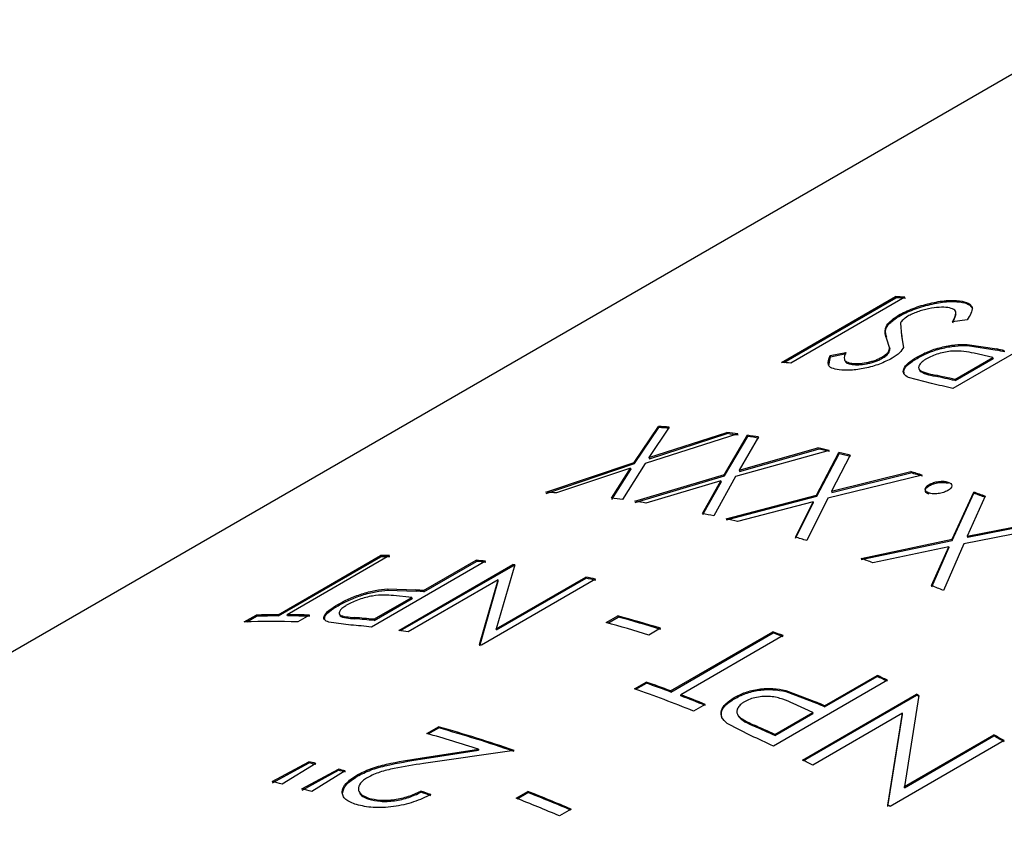
# Model space of a CAD drawing. Extents: x 0.8 to 31, y 5 to 20.5.
# Drawn here: x 1.3 to 1.3, y 18.6 to 18.6 of the extents above; entities that cross this region are included whole.
import ezdxf

# ---------------------------------------------------------------- set-up
doc = ezdxf.new("R2010")
doc.units = 0
doc.header["$MEASUREMENT"] = 0
doc.layers.get('0').update_dxf_attribs({"linetype": 'CONTINUOUS'})

msp = doc.modelspace()

# ---------------------------------------------------------------- linework, layer by layer
at = {"color": 7, "linetype": 'Continuous'}
for p, q in [((1.331938010368238, 18.6455826209507), (1.179984289345539, 18.55786160499862)), ((1.310963711819813, 18.62345813406318), (1.318329407457174, 18.62771025964559)), ((1.311103189917277, 18.62344887146626), (1.318353292650306, 18.62763426668539)), ((1.318934652748673, 18.62766775001051), (1.311568957111313, 18.6234156244281)), ((1.318329407457174, 18.62771025964559), (1.318353292650306, 18.62763426668539)), ((1.322466247866857, 18.62743564636322), (1.322487594361229, 18.62735990009949)), ((1.318520622947462, 18.62650576910733), (1.318543224796334, 18.62642988080403)), ((1.322015946030755, 18.62600324888112), (1.322243245018476, 18.62657622625399)), ((1.318643453991317, 18.62599296551852), (1.318703973025568, 18.62516551747949)), ((1.322953858118952, 18.62620297140639), (1.321995572064508, 18.62607885883077)), ((1.329398119463418, 18.62602889723239), (1.322032423826058, 18.62177677164998)), ((1.318703973025568, 18.62516551747949), (1.318830630789985, 18.62442988634136)), ((1.318703973025568, 18.62516551747949), (1.318725230171763, 18.6250897827914)), ((1.318708898265933, 18.62531602411872), (1.318725230171763, 18.6250897827914)), ((1.318725230171763, 18.6250897827914), (1.318777633084772, 18.62478371372183)), ((1.317942244159716, 18.62441221928594), (1.317752267340082, 18.62495586843339)), ((1.32295618376277, 18.62462000367574), (1.324862115742968, 18.62432363000834)), ((1.32295618376277, 18.62462000367574), (1.322974829920309, 18.6245446909789)), ((1.322974829920309, 18.6245446909789), (1.324879614115669, 18.62424855280504)), ((1.314013528685974, 18.62326293752368), (1.314127170790488, 18.62382164851694)), ((1.314104625032444, 18.62389753130239), (1.315110451831168, 18.62410182391513)), ((1.314104625032444, 18.62389753130239), (1.314127170790488, 18.62382164851694)), ((1.314127170790488, 18.62382164851694), (1.315132642086746, 18.6240259779155)), ((1.317444650568509, 18.62379880480814), (1.317465332255239, 18.62372314927945)), ((1.317942244159716, 18.62441221928594), (1.317963217852474, 18.62433652259559)), ((1.319696432904313, 18.62379349827886), (1.319715973072694, 18.62371802307991)), ((1.324610098629537, 18.6237758468971), (1.323395418926398, 18.62405175918242)), ((1.324862115742968, 18.62432363000834), (1.324879614115669, 18.62424855280504)), ((1.315503036618038, 18.62339839313187), (1.3155243671931, 18.62332264891646)), ((1.322154866750417, 18.62235847170297), (1.324610098629537, 18.6237758468971)), ((1.32217204139282, 18.62228346630622), (1.32462727327194, 18.62370084150036)), ((1.324610098629537, 18.6237758468971), (1.32462727327194, 18.62370084150036)), ((1.320869157505653, 18.62263636885124), (1.320887158907925, 18.62256118475608)), ((1.320650923277276, 18.62208705201742), (1.319165712273286, 18.62247485832942)), ((1.322154866750417, 18.62235847170297), (1.32217204139282, 18.62228346630622)), ((1.301445815601408, 18.61700194261816), (1.303001004682751, 18.61932748295682)), ((1.301468756110993, 18.61692602266638), (1.303025360797825, 18.61925146212)), ((1.308141141211909, 18.61883977168101), (1.302149693603335, 18.61693516428845)), ((1.303696928525899, 18.6192864970335), (1.302394231324898, 18.61731363364247)), ((1.302394231324898, 18.61731363364247), (1.307429788853305, 18.61893231226382)), ((1.302416945283361, 18.61723773454526), (1.307451297091976, 18.61885654553677)), ((1.303001004682751, 18.61932748295682), (1.303025360797825, 18.61925146212)), ((1.307264672957709, 18.61621719201182), (1.308759391271626, 18.6187529834497)), ((1.307429788853305, 18.61893231226382), (1.307451297091976, 18.61885654553677)), ((1.308759391271626, 18.6187529834497), (1.308780044525451, 18.61867733203788)), ((1.307283871721045, 18.61614177668449), (1.308780044525451, 18.61867733203788)), ((1.30947493804095, 18.61864521988434), (1.308222335329075, 18.61649550054169)), ((1.314033576934082, 18.61777876101585), (1.307986907779662, 18.61608379172889)), ((1.308222335329075, 18.61649550054169), (1.313305147278988, 18.61793772189226)), ((1.308241301595343, 18.61642012753514), (1.313322877439077, 18.61786259472459)), ((1.31322158817683, 18.614890131532), (1.314666294930769, 18.61763447639107)), ((1.313236956417468, 18.61481556955495), (1.314683149821228, 18.61755954422177)), ((1.313305147278988, 18.61793772189226), (1.313322877439077, 18.61786259472459)), ((1.315398155887065, 18.61746043349007), (1.314186825315039, 18.61513536189518)), ((1.314666294930769, 18.61763447639107), (1.314683149821228, 18.61755954422177)), ((1.295721316852015, 18.61507072793919), (1.301445815601408, 18.61700194261816)), ((1.295745617660804, 18.61499471007928), (1.301468756110993, 18.61692602266638)), ((1.302149693603335, 18.61693516428845), (1.300687262445701, 18.6145995444118)), ((1.301445815601408, 18.61700194261816), (1.301468756110993, 18.61692602266638)), ((1.302394231324898, 18.61731363364247), (1.302416945283361, 18.61723773454526)), ((1.301202027383594, 18.61662538895685), (1.296417562269603, 18.61502872803801)), ((1.299976194349765, 18.61469107455699), (1.301202027383594, 18.61662538895685)), ((1.299997759110745, 18.61461530082862), (1.301224741342057, 18.61654948985965)), ((1.301202027383594, 18.61662538895685), (1.301224741342057, 18.61654948985965)), ((1.301482154254108, 18.61448795970097), (1.307264672957709, 18.61621719201182)), ((1.307264672957709, 18.61621719201182), (1.307283871721045, 18.61614177668449)), ((1.308222335329075, 18.61649550054169), (1.308241301595343, 18.61642012753514)), ((1.320050141516529, 18.61617824767308), (1.313958840153574, 18.61469072614824)), ((1.314186825315039, 18.61513536189518), (1.31930800287553, 18.61640289379667)), ((1.314201956187747, 18.61506086350943), (1.319321872971514, 18.61632875358175)), ((1.31930800287553, 18.61640289379667), (1.319321872971514, 18.61632875358175)), ((1.301502750625681, 18.61441231658317), (1.307283871721045, 18.61614177668449)), ((1.307030131387771, 18.61580725585608), (1.302197973104316, 18.61437918740803)), ((1.305849410413164, 18.61370471131452), (1.307030131387771, 18.61580725585608)), ((1.305867198473182, 18.61362957185517), (1.30704909765404, 18.61573188284952)), ((1.307986907779662, 18.61608379172889), (1.306577606272198, 18.6135467520939)), ((1.307030131387771, 18.61580725585608), (1.30704909765404, 18.61573188284952)), ((1.320497551780921, 18.61557450537833), (1.320510322973311, 18.61550070504695)), ((1.321711018955432, 18.61573397657273), (1.321723404544182, 18.61566030155184)), ((1.307391099687512, 18.61336124355328), (1.31322158817683, 18.614890131532)), ((1.31322158817683, 18.614890131532), (1.313236956417468, 18.61481556955495)), ((1.314186825315039, 18.61513536189518), (1.314201956187747, 18.61506086350943)), ((1.321982755494337, 18.61204077649848), (1.323374292909843, 18.61508039297676)), ((1.321992489971688, 18.61196804676492), (1.323385548226919, 18.61500710318008)), ((1.323374292909843, 18.61508039297676), (1.323385548226919, 18.61500710318008)), ((1.307407896382781, 18.61328632495675), (1.313236956417468, 18.61481556955495)), ((1.312994621373736, 18.61444711720957), (1.308123181973014, 18.61318620183942)), ((1.311850540004474, 18.61217802195888), (1.312994621373736, 18.61444711720957)), ((1.311864469110273, 18.61210386421877), (1.313009752246443, 18.61437261882382)), ((1.313958840153574, 18.61469072614824), (1.312592496397109, 18.61195436407751)), ((1.312994621373736, 18.61444711720957), (1.313009752246443, 18.61437261882382)), ((1.324123679118592, 18.61481243892448), (1.322955891753101, 18.61223923604763)), ((1.322955891753101, 18.61223923604763), (1.328116339305092, 18.61326004796544)), ((1.322965383783086, 18.61216659998077), (1.328124545306258, 18.61318792871973)), ((1.328872172999936, 18.61294275567553), (1.322735623586635, 18.61174806014523)), ((1.316101299889125, 18.61079552504271), (1.321982755494337, 18.61204077649848)), ((1.316112495594898, 18.61072225630061), (1.321992489971688, 18.61196804676492)), ((1.322735623586635, 18.61174806014523), (1.321412865691538, 18.60873032882142)), ((1.321982755494337, 18.61204077649848), (1.321992489971688, 18.61196804676492)), ((1.322955891753101, 18.61223923604763), (1.322965383783086, 18.61216659998077)), ((1.321763687811798, 18.61155099136202), (1.316850832640061, 18.61052659454075)), ((1.320657138630281, 18.60904666017855), (1.321763687811798, 18.61155099136202)), ((1.320665404758737, 18.60897451602297), (1.321773179841783, 18.61147835529516)), ((1.321763687811798, 18.61155099136202), (1.321773179841783, 18.61147835529516)), ((1.278430499499741, 18.60716775067168), (1.285040739174294, 18.61098376080974)), ((1.27845701892444, 18.6070916768447), (1.285067258598993, 18.61090768698276)), ((1.28563210381404, 18.61098344629358), (1.279021864139486, 18.60716743615552)), ((1.291831892539871, 18.61062309401681), (1.284466196902511, 18.6063709684344)), ((1.285067258598993, 18.61090768698276), (1.285040739174294, 18.61098376080974)), ((1.287820708322561, 18.6087241491603), (1.291220260155188, 18.61068666865987)), ((1.287843254080604, 18.60864826637485), (1.291242805913231, 18.61061078587442)), ((1.291220260155188, 18.61068666865987), (1.291242805913231, 18.61061078587442)), ((1.286223486648171, 18.60615552193336), (1.293589182285531, 18.61040764751576)), ((1.286346419949629, 18.6061386504507), (1.293610204736686, 18.61033194415151)), ((1.293729823588233, 18.61038832654572), (1.292527195804388, 18.60625617013076)), ((1.293610204736686, 18.61033194415151), (1.293589182285531, 18.61040764751576)), ((1.292639096367791, 18.60941497124014), (1.286841857153211, 18.60606829627754)), ((1.29144331185162, 18.60523811731323), (1.292639096367791, 18.60941497124014)), ((1.291460977756948, 18.60516300387498), (1.292659721183228, 18.60933932396529)), ((1.29894135611033, 18.60946174068716), (1.291575660472971, 18.60520961510475)), ((1.292527195804388, 18.60625617013076), (1.298311155519622, 18.60959517900156)), ((1.292545181847437, 18.60618098921461), (1.298329141562671, 18.60951999808541)), ((1.292659721183228, 18.60933932396529), (1.292639096367791, 18.60941497124014)), ((1.298329141562671, 18.60951999808541), (1.298311155519622, 18.60959517900156)), ((1.285492684303002, 18.60883360593012), (1.287334618411006, 18.60877041409751)), ((1.285492684303002, 18.60883360593012), (1.285516649267092, 18.60875760784579)), ((1.285516649267092, 18.60875760784579), (1.287357476743321, 18.60869450156195)), ((1.287334618411006, 18.60877041409751), (1.287357476743321, 18.60869450156195)), ((1.287820708322561, 18.6087241491603), (1.287843254080604, 18.60864826637485)), ((1.284610020480635, 18.60687065852181), (1.287065252359755, 18.60828803371595)), ((1.284632566238678, 18.60679477573636), (1.287087798117798, 18.60821215093049)), ((1.287065252359755, 18.60828803371595), (1.285893534059918, 18.60840375287506)), ((1.287065252359755, 18.60828803371595), (1.287087798117798, 18.60821215093049)), ((1.282285506773558, 18.60782405420499), (1.282310331941843, 18.60774801132429)), ((1.276247867314453, 18.60670677076253), (1.277003323277259, 18.60714288620688)), ((1.276415400235518, 18.60671158848964), (1.277030760430466, 18.60706682836869)), ((1.277030760430466, 18.60706682836869), (1.277003323277259, 18.60714288620688)), ((1.27845701892444, 18.6070916768447), (1.278430499499741, 18.60716775067168)), ((1.279048003294265, 18.60709136253078), (1.279021864139486, 18.60716743615552)), ((1.280466780334818, 18.6071410441738), (1.279711324372012, 18.60670492872945)), ((1.283131981600707, 18.60650194345309), (1.281704283279214, 18.60668111429476)), ((1.283369228101355, 18.60698120854385), (1.283392571736017, 18.60690525467054)), ((1.284610020480635, 18.60687065852181), (1.284632566238678, 18.60679477573636)), ((1.299631872955779, 18.60665552582549), (1.300387328918585, 18.60709164126984)), ((1.299729767520552, 18.60662885569963), (1.300402401095963, 18.60701715879744)), ((1.300387328918585, 18.60709164126984), (1.300402401095963, 18.60701715879744)), ((1.292545181847437, 18.60618098921461), (1.292527195804388, 18.60625617013076)), ((1.303136811767428, 18.60629215225886), (1.302381355804622, 18.60585603681451)), ((1.303792881375185, 18.60224782053618), (1.310403121049738, 18.60606383067424)), ((1.30380309182521, 18.6021749104111), (1.310413331499763, 18.60599092054916)), ((1.310413331499763, 18.60599092054916), (1.310403121049738, 18.60606383067424)), ((1.311054553257861, 18.6058173211409), (1.304444313583308, 18.60200131100284)), ((1.301458882730146, 18.60238578322311), (1.302214338692952, 18.60282189866746)), ((1.302225564205866, 18.60274861938834), (1.302214338692952, 18.60282189866746)), ((1.317794876246115, 18.6029425729912), (1.310429180608756, 18.59869044740879)), ((1.313737367917239, 18.60128644911342), (1.317136919749866, 18.60324896861299)), ((1.313743248278986, 18.60121534905155), (1.317142800111613, 18.60317786855112)), ((1.317136919749866, 18.60324896861299), (1.317142800111613, 18.60317786855112)), ((1.30154454851444, 18.60235547739794), (1.302225564205866, 18.60274861938834)), ((1.30380309182521, 18.6021749104111), (1.303792881375185, 18.60224782053618)), ((1.311229669303732, 18.60228146497668), (1.313213397853206, 18.60152648971751)), ((1.311229669303732, 18.60228146497668), (1.311237084409113, 18.60220968016779)), ((1.311237084409113, 18.60220968016779), (1.313219615147602, 18.60145523530041)), ((1.304454105137685, 18.60192855939276), (1.304444313583308, 18.60200131100284)), ((1.307903840553165, 18.6018159513099), (1.307912192159981, 18.60174377186751)), ((1.312311372784736, 18.5977834718954), (1.319677068422096, 18.60203559747781)), ((1.312379284405752, 18.59774990490969), (1.319681315371785, 18.60196527765965)), ((1.313213397853206, 18.60152648971751), (1.313219615147602, 18.60145523530041)), ((1.319827186854359, 18.60196131940466), (1.318892355273978, 18.59606954325944)), ((1.319681315371785, 18.60196527765965), (1.319677068422096, 18.60203559747781)), ((1.306029594673955, 18.60137816137642), (1.305274138711149, 18.60094204593207)), ((1.312981911954433, 18.60085033366907), (1.311715940729836, 18.60144087301712)), ((1.313737367917239, 18.60128644911342), (1.313743248278986, 18.60121534905155)), ((1.310526680075313, 18.59943295847494), (1.312981911954433, 18.60085033366907)), ((1.31053256043706, 18.59936185841306), (1.31298779231618, 18.6007792336072)), ((1.318768082991154, 18.60080171119763), (1.312970843776573, 18.59745503623504)), ((1.312981911954433, 18.60085033366907), (1.31298779231618, 18.6007792336072)), ((1.317832889425682, 18.59486377372873), (1.318768082991154, 18.60080171119763)), ((1.317833585830493, 18.59479533138736), (1.318771905875952, 18.60073160257608)), ((1.318771905875952, 18.60073160257608), (1.318768082991154, 18.60080171119763)), ((1.288039229649052, 18.59949570779347), (1.288794685611858, 18.59993182323781)), ((1.288135903963862, 18.59946863387023), (1.28880940528331, 18.59985743790602)), ((1.288794685611858, 18.59993182323781), (1.28880940528331, 18.59985743790602)), ((1.308991988412661, 18.59935255151519), (1.307436630551644, 18.60015079071375)), ((1.309187309644965, 18.60003954915241), (1.309194051272761, 18.59996805902969)), ((1.310526680075313, 18.59943295847494), (1.31053256043706, 18.59936185841306)), ((1.325337273557225, 18.59903760780542), (1.317971577919866, 18.59478548222301)), ((1.318892355273978, 18.59606954325944), (1.324676314989212, 18.59940855213024)), ((1.31889338751828, 18.5960009127312), (1.324677347233514, 18.599339921602)), ((1.324677347233514, 18.599339921602), (1.324676314989212, 18.59940855213024)), ((1.287610182361083, 18.59791430175297), (1.291373389118305, 18.59848776441234)), ((1.287623913172522, 18.59784020319854), (1.291385964798605, 18.59841402722642)), ((1.293672636344926, 18.59840605523936), (1.28783262243014, 18.59755911787507)), ((1.291373389118305, 18.59848776441234), (1.291385964798605, 18.59841402722642)), ((1.287610182361083, 18.59791430175297), (1.287623913172522, 18.59784020319854)), ((1.278055369235304, 18.59638935842102), (1.28042076881595, 18.59767440937467)), ((1.278072136826285, 18.5963144466407), (1.280437472725793, 18.59759951257417)), ((1.280861149737895, 18.59756912268194), (1.278689739125223, 18.59623771187066)), ((1.279962417352019, 18.5959162648237), (1.282324157459889, 18.59719960311131)), ((1.279977958638641, 18.59584165726053), (1.282339637418554, 18.59712501162926)), ((1.28042076881595, 18.59767440937467), (1.280437472725793, 18.59759951257417)), ((1.282771497291211, 18.5970806027484), (1.280600659464672, 18.5957464810537)), ((1.282324157459889, 18.59719960311131), (1.282339637418554, 18.59712501162926)), ((1.283521218247974, 18.59680911452343), (1.283535879113364, 18.59673474565832)), ((1.31889338751828, 18.5960009127312), (1.318892355273978, 18.59606954325944)), ((1.284281692393464, 18.59533204756515), (1.284294942009084, 18.59525809611466)), ((1.287648385226909, 18.59577636544124), (1.287660562951651, 18.59570275926476)), ((1.293806804272985, 18.595321722318), (1.294562260235791, 18.59575783776236)), ((1.293887455063322, 18.59529022326922), (1.294571692330403, 18.59568522503566)), ((1.294562260235791, 18.59575783776236), (1.294571692330403, 18.59568522503566)), ((1.297365255434358, 18.59461335347269), (1.296609799471552, 18.59417723802834))]:
    msp.add_line(p, q, dxfattribs=at)
for centre, radius, start, end in [((1.314332622914133, 18.56647474241047), 0.06136581179888718, 85.69915788547803, 86.26565524899907), ((1.314359078177127, 18.56643812600671), 0.0613263514585957, 85.6991578865562, 86.26565524816507), ((1.30899140758772, 18.55158197209886), 0.0744528587279843, 77.29529157311833, 77.6921338235242), ((1.309019111498995, 18.55155367086453), 0.07440498238423804, 77.29529157181726, 77.69213382397434), ((1.306966927289528, 18.5622226170045), 0.06136581162198198, 85.69915788499884, 86.26565525015315), ((1.305904284406109, 18.55028725206714), 0.07388059370582899, 77.29346985665846, 78.3135999739188), ((1.305931908798413, 18.55025859124049), 0.07383308563861345, 77.29346985631862, 78.31359997413027), ((1.304964709019813, 18.54901467999505), 0.07473706490562594, 76.79886529728002, 77.88436705359543), ((1.299788187124715, 18.55884644307279), 0.06056631392213491, 86.29975602733758, 86.95924491522466), ((1.299814609198603, 18.55880931375424), 0.06052736756955748, 86.29975602804866, 86.95924491498475), ((1.299272642374626, 18.55344862746655), 0.06598978718940574, 82.27653688867682, 82.89937761123441), ((1.299299395955666, 18.55341496913909), 0.06594735334757028, 82.27653688910617, 82.89937761074516), ((1.299029936651872, 18.55172021705163), 0.06773517592931885, 81.12939504185631, 81.74148973774298), ((1.29905684628667, 18.55168767006994), 0.06769161982527595, 81.12939504263298, 81.74148973683495), ((1.297873120036965, 18.5454728128978), 0.07408988122797008, 77.40138667627077, 77.97796118217057), ((1.29790077354801, 18.54544428328807), 0.07404223875426383, 77.4013866766862, 77.97796118154702), ((1.29742509337722, 18.54350839668566), 0.07610476150348676, 76.33986379899729, 76.90621625601986), ((1.297453035048316, 18.54348113054098), 0.07605582310743945, 76.3398637983919, 76.90621625648957), ((1.295534040944309, 18.53652529193428), 0.08334046163296206, 72.8923436474728, 73.42542152104537), ((1.295563198631902, 18.53650251615516), 0.08328687044224184, 72.89234364689432, 73.42542152116593), ((1.292416574493165, 18.55449504827697), 0.06066575878202901, 86.21852216330917, 86.87729015049017), ((1.293409489958238, 18.53009604801777), 0.09011230939242365, 70.0717309274086, 70.57775569714839), ((1.293440013873757, 18.53007740664011), 0.0900543634815533, 70.07173092664294, 70.57775569792231), ((1.291921515447227, 18.54930908504291), 0.06587626587051099, 82.35332566454012, 82.97688172503467), ((1.291646593479808, 18.54735143415523), 0.06785315997136353, 81.05402195752688, 81.66540689871826), ((1.290535383235566, 18.54134919263664), 0.07395837012496202, 77.47246209239358, 78.04971989960127), ((1.290027914032578, 18.53912423805031), 0.07624049581512127, 76.27013225333967, 76.83581230755942), ((1.288211231455069, 18.53241514012079), 0.08319215244127029, 72.95805641099355, 73.4917676545453), ((1.285306202858837, 18.55416543447208), 0.05681894647721408, 89.67136223358702, 90.26769246909646), ((1.285332551580245, 18.55412589696225), 0.0567824097612863, 89.67136223366585, 90.26769246891949), ((1.284921374747944, 18.54711304775911), 0.06388490613444904, 83.79008625257377, 84.34159195688078), ((1.284947970911499, 18.5470780450629), 0.06384382587785983, 83.79008625324467, 84.34159195613431), ((1.28599024673016, 18.52569442337958), 0.09027110848228556, 70.00942318129977, 70.51485433119315), ((1.284595278733351, 18.54441764043846), 0.06660008509881153, 82.11673953670721, 82.23886908641632), ((1.284622083676426, 18.54438436439007), 0.06655726554317835, 82.11673954272051, 82.23886907990007), ((1.283413532943594, 18.53768202665952), 0.0734400479179238, 77.79351856714442, 78.29608495753536), ((1.28344109870917, 18.5376530885639), 0.07339282324710429, 77.79351856717271, 78.29608495709257), ((1.281588683435583, 18.54582311268899), 0.06320900666326353, 84.34179106990464, 84.78439940886845), ((1.281615236573419, 18.54578767714494), 0.06316836138765058, 84.34179107173415, 84.78439940708233), ((1.28307977727737, 18.51821208852958), 0.09830044502899761, 67.04808641916561, 67.52560557064326), ((1.277949387387034, 18.54990682044901), 0.0568254302770895, 88.22319452767273, 91.71586017435361), ((1.278688598776881, 18.55138218406308), 0.05578616367057362, 90.26508458477612, 91.7311437112469), ((1.278714952233418, 18.55134198250984), 0.05575029101288926, 90.26508458440628, 91.73114371182338), ((1.278687107509345, 18.54927352856197), 0.0578948754075123, 88.2384657247353, 89.66870558381292), ((1.278713461925547, 18.54923468294399), 0.05785764677841668, 88.23846572414925, 89.66870558386147), ((1.278421232106479, 18.54442736085139), 0.06274923525826587, 84.33986954479366, 85.47733282771424), ((1.278447757492888, 18.54439163150556), 0.06270888508905231, 84.33986954447816, 85.47733282790786), ((1.27812932218681, 18.52757962486244), 0.08194728673171803, 72.78568235591064, 74.7877849033134), ((1.278884778141999, 18.52801574028059), 0.08194728675899304, 72.78568235624363, 74.7877849029798), ((1.278913677282146, 18.52799210663617), 0.08189459152007018, 72.78568235600322, 74.7877849032672), ((1.277601713492749, 18.54330507676107), 0.06343837817153355, 83.78802652753673, 84.9988675012648), ((1.277186804483533, 18.53985607301226), 0.06691246932960854, 81.70361469761049, 82.23835646566138), ((1.277872830316518, 18.5191144771585), 0.09283539137631, 69.05783765191217, 69.48771002460568), ((1.277903958841079, 18.51909747840618), 0.09277569508291084, 69.0578376526927, 69.48771002358562), ((1.275972051194553, 18.53307654123797), 0.0738014428584151, 77.79401545298506, 77.89912004701364), ((1.271936784704459, 18.51711040757652), 0.09090209007804949, 69.48552235759337, 70.54425036616234), ((1.273121542283075, 18.50787033401764), 0.1050449303432547, 64.83171708554481, 65.22759849742954), ((1.273155726150753, 18.5078605659271), 0.1049773825886199, 64.83171708539417, 65.22759849680995), ((1.270518813388977, 18.51485977473502), 0.09283366874520077, 68.01383109025532, 70.53171658590081), ((1.271967479859827, 18.51709224411076), 0.09084363650793371, 69.48552235722283, 70.54425036665656), ((1.270557512758205, 18.51346588062139), 0.09479893302663489, 68.02621757120367, 69.05572905018767), ((1.270589094783155, 18.51345006058031), 0.09473797379306675, 68.02621757176338, 69.05572904987353), ((1.270185214593634, 18.50691098879453), 0.1039399709905922, 65.22773804215116, 65.54543785322643), ((1.271246445018637, 18.50396687628109), 0.1093754970750211, 63.63008702122347, 63.7178255920542), ((1.271281835472163, 18.50395961994526), 0.109305162726121, 63.63008701900959, 63.71782559124652), ((1.270219100558274, 18.50690057555222), 0.1038731338462602, 65.22773804211991, 65.54543785257171), ((1.266007413428107, 18.51851946116931), 0.0845413063014154, 70.89871311381195, 74.36309801686666), ((1.266036786180581, 18.51849742707705), 0.08448694303197773, 70.89871311379542, 74.36309801681215), ((1.267290533540957, 18.50574822905015), 0.1031803900677665, 65.22635149983071, 66.04282758204667), ((1.267324216376542, 18.50573737180431), 0.103114041183556, 65.22635149992131, 66.04282758194054), ((1.265608391218239, 18.51927862567911), 0.08329419412930936, 71.98142801725527, 74.37758871266625), ((1.266063909498756, 18.50428011346903), 0.1043148524193972, 64.8302463337689, 65.69938569972116), ((1.266461015182721, 18.49490463722173), 0.1196247857375941, 60.5164002811313, 60.87942343115289), ((1.266499482214636, 18.49490320692781), 0.1195478621728288, 60.51640028055196, 60.87942343143872), ((1.263664335254382, 18.49927804151499), 0.1098628876141052, 63.33325476575131, 63.71747580560422), ((1.262913513938641, 18.52347347132086), 0.0762383314442606, 76.38392164601491, 76.7242112526221), ((1.26294147568853, 18.52344628858831), 0.07618930725387278, 76.38392164523675, 76.72421125205976), ((1.262201542728415, 18.52065543246826), 0.07914499152228531, 74.93574301876461, 75.27085084003411), ((1.262229962197225, 18.52063006143532), 0.07909409865900653, 74.93574301977617, 75.27085083947006), ((1.26064805130708, 18.52216815623813), 0.07623517279397858, 76.31060483439757, 76.80081064577055), ((1.259935339916966, 18.5193470263487), 0.07914500686228326, 74.86423907785138, 75.34235478115014), ((1.259944253650439, 18.51267673373211), 0.08759604840743988, 71.11556415238859, 71.5624112521487), ((1.259974246129512, 18.51265656361396), 0.08753972099136789, 71.1155641527532, 71.56241125164848), ((1.258592790277568, 18.50507319180506), 0.09687530150361312, 66.89406328999553, 68.68480111339592), ((1.259348246235765, 18.50550930723812), 0.09687530151580011, 66.89406329010714, 68.68480111328223), ((1.259380322278629, 18.50549472774406), 0.09681300701778332, 66.89406329002867, 68.68480111321074), ((1.25884046078736, 18.49020039997015), 0.120143782374186, 60.51671699034993, 60.59266750746848)]:
    msp.add_arc(centre, radius, start, end, dxfattribs=at)
for points, knots in [([(1.318520622947462, 18.62650576910733), (1.318661723494427, 18.6265825691967), (1.318943881130769, 18.62673614572178), (1.319617005495124, 18.62701615044151), (1.3205392822504, 18.6272900081836), (1.321638492389635, 18.62748596422812), (1.322190268472436, 18.62745242268698), (1.322466247866857, 18.62743564636322)], [0, 0, 0, 0, 0.1254100684780904, 0.2507815118793818, 0.5004426040346818, 0.7501385944144261, 1, 1, 1, 1]), ([(1.318543224796334, 18.62642988080403), (1.318684319350884, 18.62650668061552), (1.318966457038507, 18.62666025224905), (1.319639422811705, 18.62694024744349), (1.320561386742346, 18.62721412347934), (1.321660242681462, 18.62741015495707), (1.32221176473923, 18.62737665449633), (1.322487594361229, 18.62735990009949)], [0, 0, 0, 0, 0.1254513284920857, 0.2508569366303128, 0.5005453771293646, 0.7502105711067399, 1, 1, 1, 1]), ([(1.321710791904051, 18.62699953091887), (1.321529856084743, 18.62701126208285), (1.321169249050329, 18.62703464241887), (1.320581399810072, 18.62695382245505), (1.320097773924705, 18.62683812241391), (1.319740741451674, 18.62672228016417), (1.319402163834707, 18.62658841960608), (1.319215583791306, 18.62648777083946), (1.319121668146594, 18.62643710896997)], [0, 0, 0, 0, 0.2505355587028393, 0.499320063792476, 0.626236664973773, 0.7509000787942248, 0.8746147804910732, 1, 1, 1, 1]), ([(1.321995572064508, 18.62607885883077), (1.32211398646836, 18.6262789576302), (1.322291629328043, 18.62657914174457), (1.322143459529676, 18.62689742251302), (1.321854905434067, 18.62696552051009), (1.321710791904051, 18.62699953091887)], [0, 0, 0, 0, 0.5001934518224257, 0.7503799562066723, 1, 1, 1, 1]), ([(1.322466247866857, 18.62743564636322), (1.322671055707825, 18.62739321064741), (1.323080620893371, 18.62730834967854), (1.323405914611172, 18.62690605715446), (1.323134615615205, 18.62648410445427), (1.322953858118952, 18.62620297140639)], [0, 0, 0, 0, 0.2502711594274423, 0.5004806132578588, 1, 1, 1, 1]), ([(1.322487594361229, 18.62735990009949), (1.322697039424604, 18.62731859727986), (1.323115905410959, 18.62723599640112), (1.323230616599735, 18.62702353832261), (1.323287968888562, 18.62691731540563)], [0, 0, 0, 0, 0.5000288163706507, 1, 1, 1, 1]), ([(1.317752267340082, 18.62495586843339), (1.317676666866475, 18.62517654257414), (1.317563333388043, 18.62550735753836), (1.317855858118765, 18.626055546301), (1.318299272364975, 18.62635585582051), (1.318520622947462, 18.62650576910733)], [0, 0, 0, 0, 0.5008467654291937, 0.7508247419502367, 1, 1, 1, 1]), ([(1.317752040318827, 18.62507522252782), (1.317701509073531, 18.62523509527925), (1.317615962331253, 18.62550575144424), (1.317880662280088, 18.6259802413032), (1.318322595769924, 18.62628015376263), (1.318543224796334, 18.62642988080403)], [0, 0, 0, 0, 0.4195018081885442, 0.7101945115330527, 1, 1, 1, 1]), ([(1.319121668146594, 18.62643710896997), (1.319004573012158, 18.62636036755807), (1.318828664826072, 18.62624508144793), (1.318702515045486, 18.62609751899897), (1.318663146161741, 18.6260278257997), (1.318643453991317, 18.62599296551852)], [0, 0, 0, 0, 0.4987707630079661, 0.749286984602095, 0.9999999999999999, 0.9999999999999999, 0.9999999999999999, 0.9999999999999999]), ([(1.318830630789985, 18.62442988634136), (1.318771292944356, 18.62431569443978), (1.318652720210056, 18.62408750877073), (1.318281091909167, 18.62384524576792), (1.318095439101545, 18.62372421944526)], [0, 0, 0, 0, 0.50043415106504, 1, 1, 1, 1]), ([(1.319696432904313, 18.62379349827886), (1.319926030864388, 18.62391640145521), (1.320384602853443, 18.62416187381925), (1.321263831569191, 18.6244497219892), (1.322171634494148, 18.62461777334095), (1.322694462288289, 18.62461925964789), (1.32295618376277, 18.62462000367574)], [0, 0, 0, 0, 0.2503100436036657, 0.4999398711482416, 0.7496757522853899, 1, 1, 1, 1]), ([(1.319715973072694, 18.62371802307991), (1.319945556905158, 18.62384092541811), (1.320404072085732, 18.62408638080226), (1.321283046967794, 18.624374254083), (1.322190575923982, 18.62454238381528), (1.322713223391094, 18.62454392136973), (1.322974829920309, 18.6245446909789)], [0, 0, 0, 0, 0.2503742660660317, 0.5000369607228435, 0.7497479588603749, 1, 1, 1, 1]), ([(1.314678819744275, 18.62297110150845), (1.314508074296256, 18.6230048066187), (1.314166542508449, 18.62307222491122), (1.313870996349627, 18.62337233901271), (1.314011177444593, 18.62368746312053), (1.314104625032444, 18.62389753130239)], [0, 0, 0, 0, 0.2499810836013485, 0.5000220350828165, 1, 1, 1, 1]), ([(1.315110451831168, 18.62410182391513), (1.315045937634293, 18.62394661130247), (1.314949249795462, 18.62371399316872), (1.315123027364787, 18.62347404211462), (1.31537634876499, 18.62342361306304), (1.315503036618038, 18.62339839313187)], [0, 0, 0, 0, 0.5005940453592276, 0.750243492487238, 0.9999999999999999, 0.9999999999999999, 0.9999999999999999, 0.9999999999999999]), ([(1.315503036618038, 18.62339839313187), (1.315636144793524, 18.62338723568313), (1.315902046014288, 18.62336494720061), (1.316349473417527, 18.62342122914275), (1.316713090609763, 18.62350335454627), (1.316983668183379, 18.62358552025906), (1.31723423062134, 18.62368526843215), (1.317374469283328, 18.62376093706371), (1.317444650568509, 18.62379880480814)], [0, 0, 0, 0, 0.2499114996473857, 0.4992313402038377, 0.6282340487340292, 0.749595510499963, 0.8746871323576958, 1, 1, 1, 1]), ([(1.317444650568509, 18.62379880480814), (1.317528916492172, 18.62385214333604), (1.317699104529859, 18.62395986872492), (1.317913796379691, 18.6241786418711), (1.317930888813103, 18.62431898345157), (1.317942244159716, 18.62441221928594)], [0, 0, 0, 0, 0.2476569280690079, 0.5001813873974863, 1, 1, 1, 1]), ([(1.317465332255239, 18.62372314927945), (1.317549830652321, 18.62377668071032), (1.317719873533824, 18.62388440628941), (1.317934674461247, 18.62410312137382), (1.317951816579323, 18.62424329362143), (1.317963217852474, 18.62433652259559)], [0, 0, 0, 0, 0.2485732722137055, 0.5002238732519069, 0.9999999999999999, 0.9999999999999999, 0.9999999999999999, 0.9999999999999999]), ([(1.319165712273286, 18.62247485832942), (1.319045005409819, 18.62255085377743), (1.318803624779851, 18.62270282383603), (1.318809273904851, 18.62304004524782), (1.319098990407539, 18.62341999297064), (1.319497122270039, 18.62366889452153), (1.319696432904313, 18.62379349827886)], [0, 0, 0, 0, 0.2500261804680683, 0.4999838055308407, 0.7496845787677386, 1, 1, 1, 1]), ([(1.323395418926398, 18.62405175918242), (1.323185667588381, 18.62409178974504), (1.322767233646429, 18.62417164690484), (1.322143910220366, 18.62421061288301), (1.32155181875373, 18.62413137798465), (1.321102114385101, 18.62401977232528), (1.32067150801449, 18.62386969394452), (1.320439724168622, 18.62374675587498), (1.320323790604885, 18.62368526475394)], [0, 0, 0, 0, 0.2506454862885928, 0.5000138728657856, 0.6253904329141404, 0.7499529442597304, 0.8749315502761356, 0.9999999999999999, 0.9999999999999999, 0.9999999999999999, 0.9999999999999999]), ([(1.318095439101545, 18.62372421944526), (1.317839259676491, 18.62359307256295), (1.317454400003127, 18.6233960499243), (1.316826449548483, 18.62319525098368), (1.316190619497191, 18.62303593114025), (1.315397112838728, 18.62292591596666), (1.314918292168532, 18.6229560370573), (1.314678819744275, 18.62297110150845)], [0, 0, 0, 0, 0.2495622924753038, 0.3749187209168242, 0.500304698627717, 0.7500875533203568, 1, 1, 1, 1]), ([(1.315039828232508, 18.62358379736267), (1.315072656136379, 18.62352147668548), (1.315138321607337, 18.62339681698638), (1.315395672707401, 18.62334737403175), (1.3155243671931, 18.62332264891646)], [0, 0, 0, 0, 0.4999264208816179, 1, 1, 1, 1]), ([(1.3155243671931, 18.62332264891646), (1.315657399368512, 18.62331150203309), (1.315923165970406, 18.62328923321501), (1.316370446206941, 18.62334555372442), (1.316733931693077, 18.62342769152749), (1.317004436659099, 18.6235098739476), (1.317254926230565, 18.6236096150965), (1.317395154169175, 18.62368528148705), (1.317465332255239, 18.62372314927945)], [0, 0, 0, 0, 0.2498429757503932, 0.4991267598707779, 0.6281693707069025, 0.7495156911097407, 0.8746433160097323, 1, 1, 1, 1]), ([(1.318881874789814, 18.62272976282219), (1.31886634453541, 18.62280790655179), (1.318829907565982, 18.62299124679931), (1.319125170977076, 18.62334623870619), (1.319518869857747, 18.62359398849054), (1.319715973072694, 18.62371802307991)], [0, 0, 0, 0, 0.2705729578365201, 0.6348162970798021, 1, 1, 1, 1]), ([(1.320323790604885, 18.62368526475394), (1.320273144466786, 18.62365437085261), (1.320171890079448, 18.62359260616196), (1.320002567715893, 18.62346560704925), (1.319860695334669, 18.62330496907342), (1.31979687922677, 18.62312574559126), (1.319875485750505, 18.62291967856292), (1.320280334569506, 18.62276518699688), (1.320672526628391, 18.62267938623971), (1.320869157505653, 18.62263636885124)], [0, 0, 0, 0, 0.06266497283415141, 0.125283065401918, 0.2502368285106104, 0.3775911366188765, 0.5002088191138534, 0.7494228245604596, 1, 1, 1, 1]), ([(1.319894245565213, 18.62290325896897), (1.320021931537714, 18.62282997540065), (1.320277996869681, 18.62268301030431), (1.320683738665628, 18.62260186651394), (1.320887158907925, 18.62256118475608)], [0, 0, 0, 0, 0.498646074106697, 1, 1, 1, 1]), ([(1.320483403015872, 18.61502528897567), (1.320412046968183, 18.61505586993297), (1.320269405185669, 18.61511700171369), (1.320220645234675, 18.61526505172431), (1.320276474029673, 18.61542678370757), (1.320423850191525, 18.61552525880394), (1.320497551780921, 18.61557450537833)], [0, 0, 0, 0, 0.2500868491996826, 0.499927267674505, 0.7499177972712493, 1, 1, 1, 1]), ([(1.320497551780921, 18.61557450537833), (1.320586300881628, 18.61561863620831), (1.320763818172727, 18.61570690736071), (1.321108527769354, 18.61577710500791), (1.321388507041773, 18.61579160045238), (1.321586480740113, 18.61576886698607), (1.321669486236243, 18.61574561230829), (1.321711018955432, 18.61573397657273)], [0, 0, 0, 0, 0.2497791927336251, 0.4996121122786544, 0.7491772193497753, 0.8744980440960719, 1, 1, 1, 1]), ([(1.320510322973311, 18.61550070504695), (1.320599062857385, 18.61554483656437), (1.320776545547123, 18.61563310105216), (1.321121148870395, 18.61570333409682), (1.321401047384794, 18.61571787007749), (1.321598939195358, 18.61569516778698), (1.3216818967604, 18.61567192904626), (1.321723404544182, 18.61566030155184)], [0, 0, 0, 0, 0.2498537343668779, 0.4997156946853016, 0.749250911923616, 0.8745377962059852, 1, 1, 1, 1]), ([(1.321711018955432, 18.61573397657273), (1.321780983104434, 18.61570291920436), (1.321920885270323, 18.61564081606776), (1.321975427122433, 18.61549133097218), (1.321920345105221, 18.6153563456954), (1.321811575545674, 18.61525147545634), (1.321735699705191, 18.61520358307193), (1.321697734380284, 18.61517961958207)], [0, 0, 0, 0, 0.2496944532190405, 0.499295643758691, 0.7490867427569795, 0.874452747089044, 1, 1, 1, 1]), ([(1.320495788604622, 18.61495161395477), (1.320424482866159, 18.61498217991251), (1.320281928701577, 18.61504328726046), (1.320233309826515, 18.61519130535132), (1.320289246640205, 18.61535300282512), (1.320436617350469, 18.6154514619457), (1.320510322973311, 18.61550070504695)], [0, 0, 0, 0, 0.2500119180432043, 0.4998228877588805, 0.7498426551434703, 1, 1, 1, 1]), ([(1.321697734380284, 18.61517961958207), (1.321608788767103, 18.61513572808055), (1.321430930064502, 18.61504796112683), (1.321086431002561, 18.61497875113154), (1.320805457800068, 18.61496588745729), (1.320608279138621, 18.61499040511787), (1.320525048345865, 18.61501365544848), (1.320483403015872, 18.61502528897567)], [0, 0, 0, 0, 0.2497706738680118, 0.4994500168450965, 0.7490571603545875, 0.8744383296101079, 1, 1, 1, 1]), ([(1.282285506773558, 18.60782405420499), (1.282514604068046, 18.60794866274309), (1.282972176086484, 18.60819754119635), (1.283840130001983, 18.60852403485399), (1.284729988374864, 18.60875417684994), (1.285238252986987, 18.6088071088103), (1.285492684303002, 18.60883360593012)], [0, 0, 0, 0, 0.2503100436035822, 0.4999398711481742, 0.7496757522853847, 1, 1, 1, 1]), ([(1.282310331941843, 18.60774801132429), (1.282539415488354, 18.60787261773047), (1.28299693151885, 18.60812147640759), (1.283864640402795, 18.60844796499541), (1.284754236647493, 18.60867814425135), (1.285262328447336, 18.60873110087836), (1.285516649267092, 18.60875760784579)], [0, 0, 0, 0, 0.2503742660659503, 0.500036960722776, 0.7497479588603689, 1, 1, 1, 1]), ([(1.285893534059918, 18.60840375287506), (1.285691168123449, 18.60841687929827), (1.285287467354175, 18.60844306526235), (1.28468322033991, 18.60841414368083), (1.284103943382822, 18.60828979773843), (1.28366155203264, 18.60815261835477), (1.283235855645885, 18.60798544963039), (1.283004616011657, 18.60786062194954), (1.28288895465151, 18.60779818568337)], [0, 0, 0, 0, 0.2506454862886305, 0.5000138728658682, 0.6253904329057932, 0.7499529442595838, 0.8749315502760113, 1, 1, 1, 1]), ([(1.281704283279214, 18.60668111429476), (1.281590660055536, 18.6067321238795), (1.28136344476286, 18.60683412906252), (1.281385948698019, 18.60711307042668), (1.281686578359192, 18.60745560984395), (1.282085700427679, 18.60770113881197), (1.282285506773558, 18.60782405420499)], [0, 0, 0, 0, 0.2500261804680265, 0.499983805530848, 0.7496845787676487, 1, 1, 1, 1]), ([(1.281450045721413, 18.60683278176656), (1.281437412822456, 18.60690056320691), (1.281409006823835, 18.60705297474032), (1.281717320443722, 18.60738147502056), (1.282112491626707, 18.60762572759443), (1.282310331941843, 18.60774801132429)], [0, 0, 0, 0, 0.285684091064664, 0.6423816041886657, 1, 1, 1, 1]), ([(1.28288895465151, 18.60779818568337), (1.282838225677587, 18.60776757961521), (1.282736805680573, 18.60770639037559), (1.282566021732588, 18.6075844720549), (1.282420225647821, 18.60743749314773), (1.282349372149897, 18.60728287566046), (1.282415697947998, 18.60712002308872), (1.282801947078665, 18.60703166421033), (1.283179790906745, 18.60699805765307), (1.283369228101355, 18.60698120854385)], [0, 0, 0, 0, 0.06266497283413483, 0.1252830654018882, 0.2502368285105437, 0.3775911366086324, 0.5002088191139715, 0.7494228245605121, 1, 1, 1, 1]), ([(1.282393583012991, 18.60721049903004), (1.282402211006967, 18.60716846168834), (1.282428371830308, 18.60704100083556), (1.282829268698272, 18.60695664832221), (1.283204465397751, 18.60692241678574), (1.283392571736017, 18.60690525467054)], [0, 0, 0, 0, 0.1970362635587343, 0.5974309783852177, 1, 1, 1, 1]), ([(1.307903840553165, 18.6018159513099), (1.30813407742686, 18.60193548667029), (1.308593925506913, 18.60217423255443), (1.309487480783821, 18.60238579219416), (1.310417936477526, 18.60243134524098), (1.310958879538632, 18.60233146423783), (1.311229669303732, 18.60228146497668)], [0, 0, 0, 0, 0.2503100436035635, 0.4999398711481589, 0.7496757522853933, 1, 1, 1, 1]), ([(1.307912192159981, 18.60174377186751), (1.308142414421777, 18.60186330894467), (1.308602204646578, 18.60210204337091), (1.309495494907839, 18.60231368769844), (1.310425661723868, 18.60235940023384), (1.310966415119052, 18.60225962284837), (1.311237084409113, 18.60220968016779)], [0, 0, 0, 0, 0.2503742660659318, 0.5000369607227647, 0.7497479588603829, 1, 1, 1, 1]), ([(1.307436630551644, 18.60015079071375), (1.307307102681568, 18.60027602225374), (1.307048082457041, 18.60052645099612), (1.307032444296269, 18.60097865771102), (1.307308294372339, 18.60143245139664), (1.307705162542007, 18.60168801328847), (1.307903840553165, 18.6018159513099)], [0, 0, 0, 0, 0.2500261804680586, 0.4999838055308174, 0.7496845787676405, 1, 1, 1, 1]), ([(1.307118034067517, 18.60046732010131), (1.307086694865942, 18.6006126578581), (1.307024041954033, 18.60090321515426), (1.307320800821619, 18.60136116039453), (1.30771489236205, 18.60161612514459), (1.307912192159981, 18.60174377186751)], [0, 0, 0, 0, 0.3332275008322307, 0.6661839551090433, 0.9999999999999999, 0.9999999999999999, 0.9999999999999999, 0.9999999999999999]), ([(1.3085614748133, 18.60154517532414), (1.308510932936764, 18.60151371370679), (1.308409886994556, 18.60145081400882), (1.308242403707596, 18.60131379391473), (1.308105463481957, 18.60112621816582), (1.308050466036363, 18.60089848103753), (1.308144391544459, 18.60060724502274), (1.308572267637398, 18.60032249860461), (1.308981923200116, 18.60013403697819), (1.309187309644965, 18.60003954915241)], [0, 0, 0, 0, 0.06266497283420286, 0.1252830654020081, 0.2502368285108268, 0.3775911366000136, 0.5002088191134704, 0.7494228245602466, 1, 1, 1, 1]), ([(1.311715940729836, 18.60144087301712), (1.311497210280852, 18.60153381689096), (1.311060863867718, 18.60171923106698), (1.310413938217179, 18.60189190113977), (1.309805866579434, 18.60190157090214), (1.309346999174935, 18.60184038639601), (1.308910220335779, 18.60172401304772), (1.308677751163409, 18.60160480217644), (1.3085614748133, 18.60154517532414)], [0, 0, 0, 0, 0.2506454862885269, 0.5000138728656484, 0.6253904329023967, 0.7499529442597691, 0.8749315502760678, 1, 1, 1, 1]), ([(1.308148295716688, 18.60061435975983), (1.308284757281185, 18.60049164326058), (1.308558421452191, 18.60024554386138), (1.308981792523867, 18.60006072079807), (1.309194051272761, 18.59996805902969)], [0, 0, 0, 0, 0.4986460741066643, 0.9999999999999999, 0.9999999999999999, 0.9999999999999999, 0.9999999999999999]), ([(1.283521218247974, 18.59680911452343), (1.283804402912135, 18.59695328644059), (1.28437101866159, 18.59724175573016), (1.285804428241239, 18.59762102453765), (1.286887494939865, 18.5977969282124), (1.287610182361083, 18.59791430175297)], [0, 0, 0, 0, 0.2495030202056441, 0.499223152510038, 1, 1, 1, 1]), ([(1.283535879113364, 18.59673474565832), (1.283819039609623, 18.59687891906389), (1.284385572272319, 18.59716737364857), (1.285818599013757, 18.59754674163993), (1.286901420281443, 18.59772275888067), (1.287623913172522, 18.59784020319854)], [0, 0, 0, 0, 0.2495419578925492, 0.499270455192518, 1, 1, 1, 1]), ([(1.28783262243014, 18.59755911787507), (1.287202670272124, 18.5974623671805), (1.286258601938126, 18.59731737320616), (1.284981356441264, 18.59703284381611), (1.284474205029222, 18.59678446976923), (1.284221063337526, 18.59666049530143)], [0, 0, 0, 0, 0.5011109745325368, 0.7509824307362661, 1, 1, 1, 1]), ([(1.283493170371647, 18.59490620198505), (1.283231502534304, 18.59500681600232), (1.282838577426357, 18.59515789981146), (1.282607534178147, 18.59546559247563), (1.28254404169706, 18.59580494619867), (1.282735219456463, 18.59628012717151), (1.283259250384533, 18.59663280676333), (1.283521218247974, 18.59680911452343)], [0, 0, 0, 0, 0.249912549245435, 0.3752731569419739, 0.5006115274674063, 0.7503511259185451, 1, 1, 1, 1]), ([(1.282592213875699, 18.59564978997763), (1.282638775289229, 18.59583400476196), (1.282731889466397, 18.59620240010833), (1.28326789916201, 18.59655730813144), (1.283535879113364, 18.59673474565832)], [0, 0, 0, 0, 0.5000464477656715, 1, 1, 1, 1]), ([(1.284221063337526, 18.59666049530143), (1.284125443727447, 18.59660033549438), (1.28393424855782, 18.596480043595), (1.283671686568396, 18.59621972436611), (1.283571719567995, 18.59589504350549), (1.283741093683823, 18.59554651904323), (1.284101420738814, 18.595403566656), (1.284281692393464, 18.59533204756515)], [0, 0, 0, 0, 0.1254026882704177, 0.2507476053878249, 0.5004028194173071, 0.7500514902925566, 1, 1, 1, 1]), ([(1.288295626261816, 18.59555777720798), (1.287942897670701, 18.59538500485818), (1.287238178843981, 18.59503982181743), (1.286100135530073, 18.59479185730914), (1.285214155116697, 18.59470886642832), (1.284348328864304, 18.59470505037375), (1.283835874502046, 18.59482559062631), (1.283493170371647, 18.59490620198505)], [0, 0, 0, 0, 0.2500504375333408, 0.499577452460422, 0.6267459736161562, 0.7503861690897441, 1, 1, 1, 1]), ([(1.283658312156002, 18.59578312339836), (1.283691233413188, 18.59568061761666), (1.283762207103477, 18.59545962928799), (1.284109006210157, 18.59532843547332), (1.284294942009084, 18.59525809611466)], [0, 0, 0, 0, 0.4638515632117211, 1, 1, 1, 1]), ([(1.284281692393464, 18.59533204756515), (1.284520218595624, 18.59527476908626), (1.284876781652553, 18.59518914583253), (1.285477052597547, 18.59518528514582), (1.285945123865242, 18.59522609360894), (1.286415507890842, 18.59531357700751), (1.287015917593625, 18.59547989947733), (1.287395491569518, 18.59565782283454), (1.287648385226909, 18.59577636544124)], [0, 0, 0, 0, 0.2493790772566233, 0.372786575712325, 0.4996955399989251, 0.6248285058821335, 0.7500395250415006, 1, 1, 1, 1]), ([(1.284294942009084, 18.59525809611466), (1.284533337020706, 18.59520086180985), (1.284889731893608, 18.59511529788529), (1.285489749063176, 18.59511152583337), (1.285957659617548, 18.5951523942175), (1.28642788905619, 18.59523991871357), (1.287028176592282, 18.59540628891987), (1.287407696701084, 18.59558421251971), (1.287660562951651, 18.59570275926476)], [0, 0, 0, 0, 0.2493034449827504, 0.3727027213532715, 0.4995889643906006, 0.6247313621438598, 0.7499664149285472, 1, 1, 1, 1])]:
    msp.add_open_spline(points, degree=3, knots=knots, dxfattribs=at)

doc.saveas('drawing.dxf')
